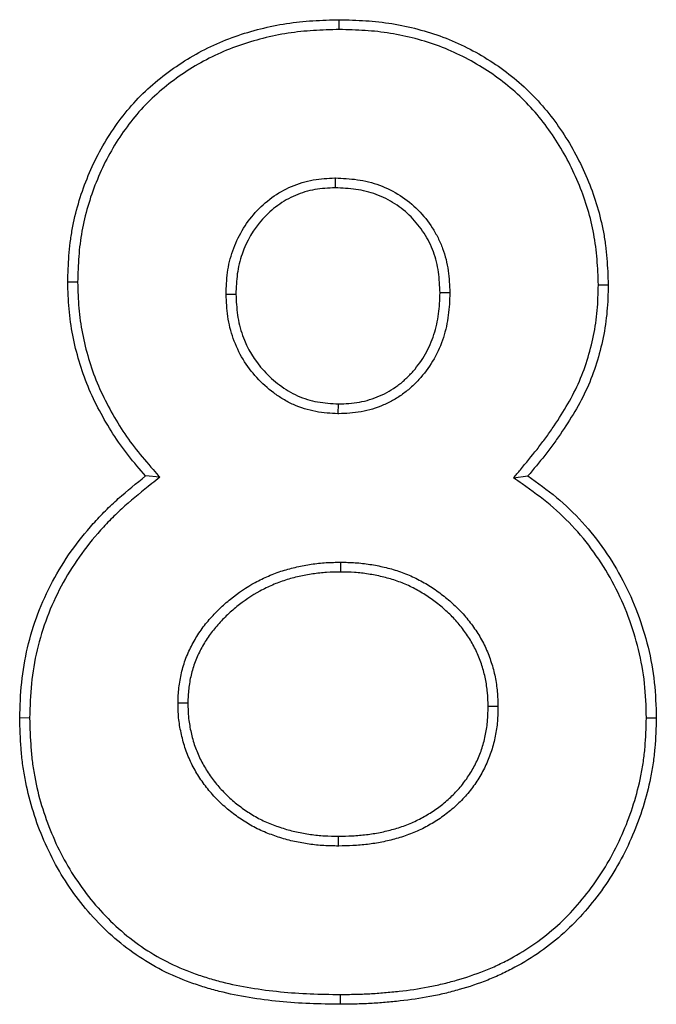
# Model space of a CAD drawing. Units: inches. Extents: x 0.5 to 8, y 0.5 to 10.5.
# Drawn here: x 3.5 to 3.5, y 8 to 8 of the extents above; entities that cross this region are included whole.
import ezdxf

# ---------------------------------------------------------------- set-up
doc = ezdxf.new("R2010")
doc.units = ezdxf.units.IN
doc.header["$MEASUREMENT"] = 0

msp = doc.modelspace()

# ---------------------------------------------------------------- linework, layer by layer
at = {"color": 7, "linetype": 'Continuous', "lineweight": 25}
for p, q in [((3.523366, 8.024047), (3.523367, 8.024309)), ((3.523256, 8.020085), (3.523256, 8.019822)), ((3.516383, 8.017303), (3.51612, 8.017303)), ((3.53028, 8.017231), (3.530543, 8.017233)), ((3.520344, 8.016981), (3.520607, 8.016983)), ((3.526319, 8.017018), (3.526056, 8.017018)), ((3.52334, 8.01379), (3.523342, 8.014053)), ((3.518576, 8.012095), (3.518198, 8.01213)), ((3.528017, 8.012081), (3.5284, 8.01213)), ((3.523402, 8.009828), (3.523402, 8.009566)), ((3.519063, 8.006078), (3.519325, 8.006075)), ((3.5276, 8.005977), (3.527338, 8.005975)), ((3.515101, 8.005669), (3.514838, 8.00567)), ((3.531562, 8.00567), (3.531825, 8.00567)), ((3.523347, 8.002252), (3.523347, 8.002514)), ((3.523392, 7.99829), (3.523392, 7.998027))]:
    msp.add_line(p, q, dxfattribs=at)
for points, knots in [([(3.51612, 8.017303), (3.516127, 8.017539), (3.516135, 8.017774), (3.51616, 8.018127), (3.516172, 8.018244), (3.516201, 8.018477), (3.516219, 8.018594), (3.516325, 8.019174), (3.516459, 8.019628), (3.516809, 8.020503), (3.517027, 8.020924), (3.517418, 8.021513), (3.517558, 8.021703), (3.517859, 8.022066), (3.51802, 8.022239), (3.518362, 8.022563), (3.518543, 8.022715), (3.518919, 8.022999), (3.519113, 8.023133), (3.519716, 8.023502), (3.520144, 8.023706), (3.52081, 8.023941), (3.521037, 8.024008), (3.521494, 8.024122), (3.521725, 8.02417), (3.522191, 8.024243), (3.522425, 8.024267), (3.522895, 8.024296), (3.523131, 8.024303), (3.523367, 8.024309)], [0, 0, 0, 0, 0.0625, 0.0625, 0.09375, 0.09375, 0.125, 0.125, 0.25, 0.25, 0.375, 0.375, 0.4375, 0.4375, 0.5, 0.5, 0.5625, 0.5625, 0.625, 0.625, 0.75, 0.75, 0.8125, 0.8125, 0.875, 0.875, 0.9375, 0.9375, 1, 1, 1, 1]), ([(3.523367, 8.024309), (3.523602, 8.024303), (3.523837, 8.024296), (3.524305, 8.024266), (3.524539, 8.024241), (3.525002, 8.024166), (3.525233, 8.024117), (3.525688, 8.023997), (3.525912, 8.023927), (3.526352, 8.023762), (3.526567, 8.023667), (3.526987, 8.023456), (3.527192, 8.023339), (3.527786, 8.022961), (3.528156, 8.022667), (3.528819, 8.022), (3.529112, 8.021629), (3.529622, 8.02084), (3.529839, 8.02042), (3.530192, 8.019549), (3.530328, 8.019097), (3.530436, 8.018519), (3.530454, 8.018403), (3.530484, 8.01817), (3.530496, 8.018054), (3.530525, 8.017703), (3.530534, 8.017468), (3.530543, 8.017233)], [0, 0, 0, 0, 0.0625, 0.0625, 0.125, 0.125, 0.1875, 0.1875, 0.25, 0.25, 0.3125, 0.3125, 0.375, 0.375, 0.5, 0.5, 0.625, 0.625, 0.75, 0.75, 0.875, 0.875, 0.90625, 0.90625, 0.9375, 0.9375, 1, 1, 1, 1]), ([(3.523366, 8.024047), (3.523133, 8.02404), (3.522903, 8.024034), (3.522448, 8.024005), (3.522223, 8.023982), (3.521774, 8.023912), (3.521551, 8.023866), (3.521108, 8.023755), (3.520889, 8.02369), (3.520248, 8.023465), (3.519838, 8.023269), (3.519258, 8.022913), (3.51907, 8.022785), (3.518708, 8.022511), (3.518534, 8.022365), (3.518208, 8.022056), (3.518055, 8.021891), (3.517767, 8.021543), (3.517631, 8.02136), (3.517256, 8.020794), (3.517047, 8.02039), (3.516709, 8.019546), (3.51658, 8.019108), (3.516478, 8.018551), (3.516461, 8.01844), (3.516433, 8.018216), (3.516422, 8.018104), (3.516397, 8.017765), (3.51639, 8.017536), (3.516383, 8.017303)], [0.0007281, 0.0007281, 0.0007281, 0.0007281, 0.0625861, 0.0625861, 0.1250861, 0.1250861, 0.1875861, 0.1875861, 0.2500861, 0.2500861, 0.3750861, 0.3750861, 0.4375861, 0.4375861, 0.5000861, 0.5000861, 0.5625861, 0.5625861, 0.6250861, 0.6250861, 0.7500861, 0.7500861, 0.8750861, 0.8750861, 0.9063361, 0.9063361, 0.9375861, 0.9375861, 0.999358, 0.999358, 0.999358, 0.999358]), ([(3.53028, 8.017231), (3.530271, 8.017463), (3.530262, 8.017692), (3.530235, 8.018029), (3.530224, 8.018141), (3.530194, 8.018365), (3.530177, 8.018476), (3.530074, 8.019031), (3.529943, 8.019465), (3.529601, 8.020307), (3.529393, 8.020712), (3.528901, 8.021472), (3.528619, 8.02183), (3.527985, 8.022467), (3.52763, 8.022749), (3.527058, 8.023113), (3.526861, 8.023225), (3.526457, 8.023429), (3.526251, 8.02352), (3.525829, 8.023678), (3.525613, 8.023746), (3.525174, 8.023861), (3.524952, 8.023908), (3.524505, 8.023981), (3.524282, 8.024005), (3.523828, 8.024034), (3.523599, 8.02404), (3.523366, 8.024047)], [0.0006439, 0.0006439, 0.0006439, 0.0006439, 0.0623724, 0.0623724, 0.0936224, 0.0936224, 0.1248724, 0.1248724, 0.2498724, 0.2498724, 0.3748724, 0.3748724, 0.4998724, 0.4998724, 0.6248724, 0.6248724, 0.6873724, 0.6873724, 0.7498724, 0.7498724, 0.8123724, 0.8123724, 0.8748724, 0.8748724, 0.9373724, 0.9373724, 0.9992285, 0.9992285, 0.9992285, 0.9992285]), ([(3.520344, 8.016981), (3.520345, 8.016985), (3.520345, 8.016989), (3.520345, 8.016993), (3.520352, 8.017174), (3.520359, 8.017364), (3.520398, 8.017657), (3.520416, 8.017756), (3.520462, 8.017949), (3.52049, 8.018045), (3.520652, 8.018515), (3.520859, 8.018865), (3.521258, 8.019308), (3.521406, 8.019443), (3.521731, 8.01968), (3.521907, 8.019779), (3.522276, 8.019938), (3.522471, 8.019998), (3.52287, 8.020067), (3.523062, 8.020076), (3.523244, 8.020084), (3.523248, 8.020085), (3.523252, 8.020085), (3.523256, 8.020085)], [-0.002877, -0.002877, -0.002877, -0.002877, -0.000245, -0.000245, -0.000245, 0.124755, 0.124755, 0.187255, 0.187255, 0.249755, 0.249755, 0.499755, 0.499755, 0.624755, 0.624755, 0.749755, 0.749755, 0.874755, 0.874755, 0.999755, 0.999755, 0.999755, 1.002631, 1.002631, 1.002631, 1.002631]), ([(3.523256, 8.020085), (3.52326, 8.020085), (3.523265, 8.020085), (3.523269, 8.020084), (3.523454, 8.020076), (3.523648, 8.020067), (3.523948, 8.020024), (3.524049, 8.020004), (3.524247, 8.019955), (3.524345, 8.019925), (3.524634, 8.019818), (3.524818, 8.019726), (3.525163, 8.019505), (3.525323, 8.019375), (3.525612, 8.019083), (3.525739, 8.018922), (3.525903, 8.018666), (3.525954, 8.018578), (3.526047, 8.018395), (3.526088, 8.0183), (3.52616, 8.018106), (3.526189, 8.018008), (3.526238, 8.017809), (3.526257, 8.017709), (3.526299, 8.01741), (3.526309, 8.017216), (3.526318, 8.017031), (3.526318, 8.017027), (3.526318, 8.017022), (3.526319, 8.017018)], [-0.002859, -0.002859, -0.002859, -0.002859, -0.000047, -0.000047, -0.000047, 0.124953, 0.124953, 0.187453, 0.187453, 0.249953, 0.249953, 0.374953, 0.374953, 0.499953, 0.499953, 0.624953, 0.624953, 0.687453, 0.687453, 0.749953, 0.749953, 0.812453, 0.812453, 0.874953, 0.874953, 0.999953, 0.999953, 0.999953, 1.002812, 1.002812, 1.002812, 1.002812]), ([(3.523256, 8.019822), (3.523075, 8.019813), (3.522893, 8.019805), (3.522537, 8.019743), (3.522362, 8.019689), (3.522028, 8.019546), (3.521869, 8.019456), (3.521576, 8.019242), (3.521441, 8.019119), (3.521077, 8.018715), (3.520889, 8.018397), (3.520741, 8.017968), (3.520715, 8.01788), (3.520674, 8.017704), (3.520657, 8.017614), (3.520621, 8.017345), (3.520614, 8.017164), (3.520607, 8.016983)], [0, 0, 0, 0, 0.125, 0.125, 0.25, 0.25, 0.375, 0.375, 0.5, 0.5, 0.75, 0.75, 0.8125, 0.8125, 0.875, 0.875, 1, 1, 1, 1]), ([(3.526056, 8.017018), (3.526046, 8.017203), (3.526037, 8.017389), (3.525998, 8.017664), (3.525981, 8.017756), (3.525937, 8.017936), (3.52591, 8.018025), (3.525846, 8.0182), (3.525808, 8.018285), (3.525724, 8.01845), (3.525678, 8.018531), (3.525527, 8.018766), (3.525411, 8.018913), (3.525151, 8.019177), (3.525005, 8.019294), (3.524692, 8.019495), (3.524525, 8.019579), (3.524264, 8.019675), (3.524174, 8.019702), (3.523994, 8.019747), (3.523903, 8.019765), (3.523628, 8.019805), (3.523442, 8.019813), (3.523256, 8.019822)], [0, 0, 0, 0, 0.125, 0.125, 0.1875, 0.1875, 0.25, 0.25, 0.3125, 0.3125, 0.375, 0.375, 0.5, 0.5, 0.625, 0.625, 0.75, 0.75, 0.8125, 0.8125, 0.875, 0.875, 1, 1, 1, 1]), ([(3.518198, 8.01213), (3.518042, 8.01231), (3.517887, 8.012489), (3.517593, 8.012863), (3.517455, 8.013058), (3.517198, 8.013458), (3.517078, 8.013664), (3.516856, 8.014084), (3.516752, 8.014299), (3.51657, 8.014738), (3.516493, 8.014964), (3.516357, 8.01542), (3.516299, 8.015651), (3.516208, 8.016118), (3.516175, 8.016354), (3.516135, 8.016828), (3.516128, 8.017065), (3.51612, 8.017303)], [0, 0, 0, 0, 0.125, 0.125, 0.25, 0.25, 0.375, 0.375, 0.5, 0.5, 0.625, 0.625, 0.75, 0.75, 0.875, 0.875, 1, 1, 1, 1]), ([(3.516383, 8.017303), (3.51639, 8.017068), (3.516398, 8.016838), (3.516436, 8.016385), (3.516467, 8.016158), (3.516555, 8.01571), (3.516611, 8.015487), (3.516742, 8.015045), (3.516817, 8.014829), (3.516991, 8.014409), (3.517091, 8.014201), (3.517307, 8.013792), (3.517423, 8.013593), (3.517671, 8.013206), (3.517804, 8.013019), (3.518088, 8.012658), (3.518241, 8.012482), (3.518397, 8.012302), (3.518456, 8.012233), (3.518516, 8.012164), (3.518576, 8.012095)], [-0.047849, -0.047849, -0.047849, -0.047849, 0.075709, 0.075709, 0.200709, 0.200709, 0.325709, 0.325709, 0.450709, 0.450709, 0.575709, 0.575709, 0.700709, 0.700709, 0.825709, 0.825709, 0.950709, 0.950709, 0.950709, 0.998557, 0.998557, 0.998557, 0.998557]), ([(3.528017, 8.012081), (3.528077, 8.012153), (3.528138, 8.012225), (3.528198, 8.012298), (3.528349, 8.012479), (3.528499, 8.012659), (3.528713, 8.012932), (3.528783, 8.013023), (3.528919, 8.013209), (3.528985, 8.013303), (3.529181, 8.013589), (3.529307, 8.013784), (3.52954, 8.014178), (3.529645, 8.014377), (3.529831, 8.014789), (3.529911, 8.015001), (3.530047, 8.015433), (3.530105, 8.015654), (3.530195, 8.016098), (3.530228, 8.016323), (3.530268, 8.016771), (3.530274, 8.016998), (3.53028, 8.017231)], [0.001531, 0.001531, 0.001531, 0.001531, 0.051359, 0.051359, 0.051359, 0.176359, 0.176359, 0.238859, 0.238859, 0.301359, 0.301359, 0.426359, 0.426359, 0.551359, 0.551359, 0.676359, 0.676359, 0.801359, 0.801359, 0.926359, 0.926359, 1.049828, 1.049828, 1.049828, 1.049828]), ([(3.530543, 8.017233), (3.530537, 8.016997), (3.53053, 8.01676), (3.530489, 8.01629), (3.530454, 8.016055), (3.53036, 8.015592), (3.530301, 8.015363), (3.530158, 8.014913), (3.530074, 8.014691), (3.52988, 8.01426), (3.52977, 8.014051), (3.529529, 8.013644), (3.5294, 8.013445), (3.5292, 8.013153), (3.529132, 8.013056), (3.528993, 8.012866), (3.528921, 8.012772), (3.528702, 8.012493), (3.528551, 8.012312), (3.5284, 8.01213)], [0, 0, 0, 0, 0.125, 0.125, 0.25, 0.25, 0.375, 0.375, 0.5, 0.5, 0.625, 0.625, 0.75, 0.75, 0.8125, 0.8125, 0.875, 0.875, 1, 1, 1, 1]), ([(3.52334, 8.01379), (3.523335, 8.01379), (3.523331, 8.013791), (3.523326, 8.013791), (3.52314, 8.013802), (3.522943, 8.013813), (3.522535, 8.013887), (3.522335, 8.013948), (3.52205, 8.014077), (3.521958, 8.014125), (3.521782, 8.014231), (3.521698, 8.014287), (3.521454, 8.014469), (3.521302, 8.014605), (3.52089, 8.015055), (3.520674, 8.015411), (3.520503, 8.015892), (3.520474, 8.01599), (3.520425, 8.016188), (3.520406, 8.016289), (3.520363, 8.016589), (3.520354, 8.016784), (3.520345, 8.01697), (3.520345, 8.016974), (3.520345, 8.016978), (3.520344, 8.016981)], [-0.002561, -0.002561, -0.002561, -0.002561, 0.000477, 0.000477, 0.000477, 0.125477, 0.125477, 0.250477, 0.250477, 0.312977, 0.312977, 0.375477, 0.375477, 0.500477, 0.500477, 0.750477, 0.750477, 0.812977, 0.812977, 0.875477, 0.875477, 1.000477, 1.000477, 1.000477, 1.003038, 1.003038, 1.003038, 1.003038]), ([(3.520607, 8.016983), (3.520616, 8.016796), (3.520625, 8.01661), (3.520664, 8.016334), (3.520682, 8.016242), (3.520727, 8.016061), (3.520754, 8.015972), (3.52091, 8.015532), (3.521106, 8.015207), (3.521484, 8.014795), (3.521623, 8.01467), (3.521848, 8.014503), (3.521925, 8.014451), (3.522085, 8.014355), (3.522168, 8.014311), (3.522423, 8.014196), (3.522603, 8.014141), (3.522969, 8.014075), (3.523155, 8.014064), (3.523342, 8.014053)], [0, 0, 0, 0, 0.125, 0.125, 0.1875, 0.1875, 0.25, 0.25, 0.5, 0.5, 0.625, 0.625, 0.6875, 0.6875, 0.75, 0.75, 0.875, 0.875, 1, 1, 1, 1]), ([(3.526319, 8.017018), (3.526318, 8.017014), (3.526318, 8.01701), (3.526318, 8.017005), (3.526309, 8.016818), (3.526301, 8.016623), (3.526262, 8.016323), (3.526245, 8.016222), (3.526201, 8.016022), (3.526174, 8.015923), (3.526079, 8.01563), (3.525996, 8.01544), (3.525793, 8.015082), (3.525673, 8.014914), (3.525471, 8.014682), (3.5254, 8.014607), (3.525249, 8.014466), (3.52517, 8.014399), (3.525002, 8.014274), (3.524914, 8.014216), (3.524734, 8.014113), (3.524641, 8.014066), (3.524355, 8.013943), (3.524155, 8.01388), (3.523741, 8.013807), (3.523541, 8.013799), (3.523353, 8.013791), (3.523349, 8.013791), (3.523344, 8.01379), (3.52334, 8.01379)], [-0.003008, -0.003008, -0.003008, -0.003008, -0.000184, -0.000184, -0.000184, 0.124816, 0.124816, 0.187316, 0.187316, 0.249816, 0.249816, 0.374816, 0.374816, 0.499816, 0.499816, 0.562316, 0.562316, 0.624816, 0.624816, 0.687316, 0.687316, 0.749816, 0.749816, 0.874816, 0.874816, 0.999816, 0.999816, 0.999816, 1.002824, 1.002824, 1.002824, 1.002824]), ([(3.523342, 8.014053), (3.52353, 8.014061), (3.523718, 8.01407), (3.524087, 8.014135), (3.524268, 8.014191), (3.524528, 8.014303), (3.524612, 8.014345), (3.524775, 8.014439), (3.524854, 8.01449), (3.525005, 8.014603), (3.525076, 8.014663), (3.525214, 8.014792), (3.525279, 8.01486), (3.525464, 8.015073), (3.525574, 8.015227), (3.525759, 8.015554), (3.525835, 8.015727), (3.525922, 8.015996), (3.525946, 8.016087), (3.525987, 8.01627), (3.526003, 8.016363), (3.526038, 8.016642), (3.526047, 8.01683), (3.526056, 8.017018)], [0, 0, 0, 0, 0.125, 0.125, 0.25, 0.25, 0.3125, 0.3125, 0.375, 0.375, 0.4375, 0.4375, 0.5, 0.5, 0.625, 0.625, 0.75, 0.75, 0.8125, 0.8125, 0.875, 0.875, 1, 1, 1, 1]), ([(3.514838, 8.00567), (3.514849, 8.005985), (3.51486, 8.0063), (3.514923, 8.006928), (3.514975, 8.00724), (3.515194, 8.008161), (3.515419, 8.008756), (3.515863, 8.009592), (3.516028, 8.009861), (3.516393, 8.010376), (3.516591, 8.010622), (3.516907, 8.010975), (3.517015, 8.01109), (3.517238, 8.011313), (3.517352, 8.011421), (3.517705, 8.011736), (3.517952, 8.011933), (3.518198, 8.01213)], [0, 0, 0, 0, 0.125, 0.125, 0.25, 0.25, 0.5, 0.5, 0.625, 0.625, 0.75, 0.75, 0.8125, 0.8125, 0.875, 0.875, 1, 1, 1, 1]), ([(3.518576, 8.012095), (3.518504, 8.012039), (3.518433, 8.011982), (3.518362, 8.011925), (3.518116, 8.011728), (3.517873, 8.011534), (3.517531, 8.011228), (3.51742, 8.011124), (3.517204, 8.010908), (3.517099, 8.010796), (3.516793, 8.010454), (3.516601, 8.010216), (3.516249, 8.009718), (3.516089, 8.009459), (3.515661, 8.008653), (3.515444, 8.008077), (3.515233, 8.00719), (3.515183, 8.00689), (3.515122, 8.006288), (3.515111, 8.005982), (3.515101, 8.005669)], [0.001174, 0.001174, 0.001174, 0.001174, 0.037251, 0.037251, 0.037251, 0.162251, 0.162251, 0.224751, 0.224751, 0.287251, 0.287251, 0.412251, 0.412251, 0.537251, 0.537251, 0.787251, 0.787251, 0.912251, 0.912251, 1.036077, 1.036077, 1.036077, 1.036077]), ([(3.5284, 8.01213), (3.528658, 8.011945), (3.528917, 8.01176), (3.529405, 8.011354), (3.529634, 8.011133), (3.530275, 8.010427), (3.530638, 8.0099), (3.531228, 8.008774), (3.531453, 8.008176), (3.53168, 8.007249), (3.531739, 8.006936), (3.531806, 8.006305), (3.531815, 8.005987), (3.531825, 8.00567)], [0, 0, 0, 0, 0.125, 0.125, 0.25, 0.25, 0.5, 0.5, 0.75, 0.75, 0.875, 0.875, 1, 1, 1, 1]), ([(3.531562, 8.00567), (3.531553, 8.005985), (3.531543, 8.006293), (3.531479, 8.006895), (3.531423, 8.007196), (3.531203, 8.008094), (3.530986, 8.00867), (3.530415, 8.00976), (3.530066, 8.010267), (3.529447, 8.010948), (3.529227, 8.011161), (3.528759, 8.01155), (3.528506, 8.011732), (3.528247, 8.011916), (3.52817, 8.011971), (3.528094, 8.012026), (3.528017, 8.012081)], [-0.037053, -0.037053, -0.037053, -0.037053, 0.086845, 0.086845, 0.211845, 0.211845, 0.461845, 0.461845, 0.711845, 0.711845, 0.836845, 0.836845, 0.961845, 0.961845, 0.961845, 0.998898, 0.998898, 0.998898, 0.998898]), ([(3.519063, 8.006078), (3.519063, 8.00608), (3.519063, 8.006082), (3.519063, 8.006084), (3.519065, 8.006147), (3.519067, 8.00621), (3.519074, 8.006341), (3.519079, 8.006408), (3.519094, 8.006543), (3.519104, 8.00661), (3.519127, 8.006743), (3.51914, 8.006809), (3.519171, 8.006939), (3.519188, 8.007005), (3.519227, 8.007136), (3.51925, 8.007201), (3.519323, 8.007393), (3.519381, 8.007515), (3.519506, 8.00775), (3.519574, 8.007864), (3.519725, 8.008087), (3.519809, 8.008196), (3.519984, 8.008397), (3.520074, 8.008491), (3.520262, 8.008674), (3.520361, 8.008762), (3.52067, 8.009012), (3.520891, 8.00916), (3.521239, 8.00935), (3.521357, 8.009407), (3.5216, 8.009513), (3.521726, 8.00956), (3.52198, 8.00964), (3.522107, 8.009674), (3.522363, 8.00973), (3.52249, 8.009754), (3.522684, 8.009783), (3.522749, 8.009792), (3.522881, 8.009806), (3.522947, 8.009812), (3.523145, 8.009824), (3.523273, 8.009826), (3.523397, 8.009828), (3.523399, 8.009828), (3.5234, 8.009828), (3.523402, 8.009828)], [-0.000739, -0.000739, -0.000739, -0.000739, 0.000388, 0.000388, 0.000388, 0.031638, 0.031638, 0.062888, 0.062888, 0.094138, 0.094138, 0.125388, 0.125388, 0.156638, 0.156638, 0.187888, 0.187888, 0.250388, 0.250388, 0.312888, 0.312888, 0.375388, 0.375388, 0.437888, 0.437888, 0.500388, 0.500388, 0.625388, 0.625388, 0.687888, 0.687888, 0.750388, 0.750388, 0.812888, 0.812888, 0.875388, 0.875388, 0.906638, 0.906638, 0.937888, 0.937888, 1.000388, 1.000388, 1.000388, 1.001127, 1.001127, 1.001127, 1.001127]), ([(3.523402, 8.009828), (3.523403, 8.009828), (3.523405, 8.009828), (3.523406, 8.009828), (3.52353, 8.009826), (3.523658, 8.009824), (3.523856, 8.009811), (3.523923, 8.009805), (3.524054, 8.00979), (3.524119, 8.009781), (3.524312, 8.00975), (3.52444, 8.009726), (3.524695, 8.009666), (3.524822, 8.009631), (3.525075, 8.009546), (3.5252, 8.009497), (3.525442, 8.009385), (3.525559, 8.009324), (3.525788, 8.009189), (3.525899, 8.009116), (3.526112, 8.008961), (3.526215, 8.008879), (3.526414, 8.008707), (3.52651, 8.008617), (3.526648, 8.008471), (3.526693, 8.008421), (3.52678, 8.008319), (3.526821, 8.008267), (3.526901, 8.008161), (3.526939, 8.008108), (3.527015, 8.008), (3.527052, 8.007944), (3.527157, 8.007772), (3.527221, 8.007653), (3.527333, 8.007406), (3.52738, 8.00728), (3.527461, 8.007028), (3.527496, 8.0069), (3.52755, 8.006634), (3.527568, 8.006501), (3.527591, 8.006237), (3.527596, 8.006108), (3.5276, 8.005985), (3.5276, 8.005982), (3.5276, 8.00598), (3.5276, 8.005977)], [-0.001234, -0.001234, -0.001234, -0.001234, -0.000493, -0.000493, -0.000493, 0.062007, 0.062007, 0.093257, 0.093257, 0.124507, 0.124507, 0.187007, 0.187007, 0.249507, 0.249507, 0.312007, 0.312007, 0.374507, 0.374507, 0.437007, 0.437007, 0.499507, 0.499507, 0.562007, 0.562007, 0.593257, 0.593257, 0.624507, 0.624507, 0.655757, 0.655757, 0.687007, 0.687007, 0.749507, 0.749507, 0.812007, 0.812007, 0.874507, 0.874507, 0.937007, 0.937007, 0.999507, 0.999507, 0.999507, 1.000741, 1.000741, 1.000741, 1.000741]), ([(3.523402, 8.009566), (3.523277, 8.009564), (3.523153, 8.009562), (3.522967, 8.00955), (3.522905, 8.009545), (3.522782, 8.009531), (3.52272, 8.009523), (3.522536, 8.009495), (3.522413, 8.009473), (3.522171, 8.009419), (3.522051, 8.009387), (3.521814, 8.009312), (3.521697, 8.009269), (3.521469, 8.00917), (3.521357, 8.009115), (3.52103, 8.008937), (3.520822, 8.008798), (3.520533, 8.008564), (3.52044, 8.008481), (3.520262, 8.008308), (3.520176, 8.008218), (3.520013, 8.00803), (3.519937, 8.007932), (3.519797, 8.007726), (3.519733, 8.007619), (3.519617, 8.0074), (3.519564, 8.007287), (3.519497, 8.007113), (3.519477, 8.007054), (3.519441, 8.006935), (3.519425, 8.006875), (3.519397, 8.006754), (3.519384, 8.006693), (3.519363, 8.00657), (3.519354, 8.006509), (3.519341, 8.006385), (3.519336, 8.006324), (3.519329, 8.006199), (3.519327, 8.006137), (3.519325, 8.006075)], [0, 0, 0, 0, 0.0625, 0.0625, 0.09375, 0.09375, 0.125, 0.125, 0.1875, 0.1875, 0.25, 0.25, 0.3125, 0.3125, 0.375, 0.375, 0.5, 0.5, 0.5625, 0.5625, 0.625, 0.625, 0.6875, 0.6875, 0.75, 0.75, 0.8125, 0.8125, 0.84375, 0.84375, 0.875, 0.875, 0.90625, 0.90625, 0.9375, 0.9375, 0.96875, 0.96875, 1, 1, 1, 1]), ([(3.527338, 8.005975), (3.527333, 8.006099), (3.527329, 8.006223), (3.527308, 8.00647), (3.527291, 8.006593), (3.527241, 8.006836), (3.527209, 8.006956), (3.527133, 8.007192), (3.527089, 8.007308), (3.526987, 8.007534), (3.526928, 8.007644), (3.526831, 8.007802), (3.526797, 8.007854), (3.526726, 8.007956), (3.52669, 8.008006), (3.526615, 8.008104), (3.526576, 8.008153), (3.526496, 8.008248), (3.526455, 8.008294), (3.526327, 8.008429), (3.526236, 8.008514), (3.526049, 8.008676), (3.525951, 8.008753), (3.525751, 8.008899), (3.525647, 8.008967), (3.525434, 8.009093), (3.525324, 8.009151), (3.525098, 8.009254), (3.524983, 8.0093), (3.524748, 8.009379), (3.524628, 8.009412), (3.524387, 8.009469), (3.524265, 8.009492), (3.524081, 8.009521), (3.52402, 8.00953), (3.523897, 8.009544), (3.523835, 8.009549), (3.52365, 8.009562), (3.523526, 8.009564), (3.523402, 8.009566)], [0, 0, 0, 0, 0.0625, 0.0625, 0.125, 0.125, 0.1875, 0.1875, 0.25, 0.25, 0.3125, 0.3125, 0.34375, 0.34375, 0.375, 0.375, 0.40625, 0.40625, 0.4375, 0.4375, 0.5, 0.5, 0.5625, 0.5625, 0.625, 0.625, 0.6875, 0.6875, 0.75, 0.75, 0.8125, 0.8125, 0.875, 0.875, 0.90625, 0.90625, 0.9375, 0.9375, 1, 1, 1, 1]), ([(3.523347, 8.002252), (3.523346, 8.002252), (3.523344, 8.002252), (3.523343, 8.002252), (3.523217, 8.002254), (3.523088, 8.002256), (3.52289, 8.002267), (3.522823, 8.002272), (3.522691, 8.002286), (3.522625, 8.002294), (3.522496, 8.002313), (3.522432, 8.002323), (3.522303, 8.002345), (3.522238, 8.002357), (3.522107, 8.002385), (3.52204, 8.002401), (3.52191, 8.002436), (3.521846, 8.002456), (3.521721, 8.002496), (3.52166, 8.002517), (3.521538, 8.002561), (3.521476, 8.002583), (3.521351, 8.002633), (3.521287, 8.00266), (3.521163, 8.00272), (3.521102, 8.002752), (3.520925, 8.002851), (3.520814, 8.002921), (3.520594, 8.003072), (3.520487, 8.003152), (3.520281, 8.003325), (3.520183, 8.003417), (3.519996, 8.00361), (3.519908, 8.003711), (3.519742, 8.003923), (3.519664, 8.004034), (3.519522, 8.004263), (3.519457, 8.004381), (3.519369, 8.004566), (3.519342, 8.004629), (3.519291, 8.004756), (3.519268, 8.00482), (3.519205, 8.005014), (3.519172, 8.005144), (3.51913, 8.005339), (3.519117, 8.005404), (3.519095, 8.005538), (3.519086, 8.005606), (3.519067, 8.005813), (3.519065, 8.005946), (3.519063, 8.006071), (3.519063, 8.006073), (3.519063, 8.006075), (3.519063, 8.006078)], [-0.001121, -0.001121, -0.001121, -0.001121, -0.000411, -0.000411, -0.000411, 0.062089, 0.062089, 0.093339, 0.093339, 0.124589, 0.124589, 0.155839, 0.155839, 0.187089, 0.187089, 0.218339, 0.218339, 0.249589, 0.249589, 0.280839, 0.280839, 0.312089, 0.312089, 0.343339, 0.343339, 0.374589, 0.374589, 0.437089, 0.437089, 0.499589, 0.499589, 0.562089, 0.562089, 0.624589, 0.624589, 0.687089, 0.687089, 0.749589, 0.749589, 0.780839, 0.780839, 0.812089, 0.812089, 0.874589, 0.874589, 0.905839, 0.905839, 0.937089, 0.937089, 0.999589, 0.999589, 0.999589, 1.000711, 1.000711, 1.000711, 1.000711]), ([(3.519325, 8.006075), (3.519327, 8.00595), (3.519329, 8.005824), (3.519347, 8.005638), (3.519355, 8.005575), (3.519376, 8.005452), (3.519387, 8.00539), (3.519427, 8.005206), (3.519458, 8.005085), (3.519516, 8.004906), (3.519538, 8.004847), (3.519584, 8.004731), (3.519609, 8.004673), (3.519689, 8.004503), (3.51975, 8.004393), (3.519882, 8.00418), (3.519954, 8.004078), (3.520109, 8.003881), (3.520191, 8.003786), (3.520365, 8.003606), (3.520457, 8.00352), (3.520649, 8.003359), (3.520749, 8.003284), (3.520956, 8.003142), (3.521062, 8.003075), (3.521226, 8.002983), (3.521282, 8.002954), (3.521394, 8.0029), (3.521452, 8.002875), (3.521568, 8.002829), (3.521627, 8.002807), (3.521745, 8.002765), (3.521805, 8.002745), (3.521924, 8.002706), (3.521984, 8.002688), (3.522105, 8.002655), (3.522166, 8.002641), (3.522288, 8.002615), (3.52235, 8.002603), (3.522473, 8.002582), (3.522535, 8.002572), (3.522659, 8.002555), (3.522721, 8.002547), (3.522846, 8.002534), (3.522908, 8.002529), (3.523096, 8.002518), (3.523221, 8.002516), (3.523347, 8.002514)], [0, 0, 0, 0, 0.0625, 0.0625, 0.09375, 0.09375, 0.125, 0.125, 0.1875, 0.1875, 0.21875, 0.21875, 0.25, 0.25, 0.3125, 0.3125, 0.375, 0.375, 0.4375, 0.4375, 0.5, 0.5, 0.5625, 0.5625, 0.625, 0.625, 0.65625, 0.65625, 0.6875, 0.6875, 0.71875, 0.71875, 0.75, 0.75, 0.78125, 0.78125, 0.8125, 0.8125, 0.84375, 0.84375, 0.875, 0.875, 0.90625, 0.90625, 0.9375, 0.9375, 1, 1, 1, 1]), ([(3.5276, 8.005977), (3.5276, 8.005975), (3.5276, 8.005972), (3.5276, 8.00597), (3.527598, 8.005846), (3.527596, 8.005717), (3.527573, 8.005448), (3.527554, 8.005315), (3.527502, 8.005055), (3.527469, 8.004924), (3.527386, 8.004667), (3.527336, 8.004543), (3.527225, 8.0043), (3.527161, 8.00418), (3.52702, 8.003951), (3.526943, 8.003842), (3.526777, 8.003631), (3.526686, 8.00353), (3.526497, 8.003342), (3.526399, 8.003254), (3.526192, 8.003086), (3.526082, 8.003007), (3.525858, 8.002864), (3.525746, 8.002799), (3.52551, 8.002677), (3.525387, 8.002622), (3.525139, 8.002526), (3.525014, 8.002485), (3.524761, 8.002413), (3.524633, 8.002383), (3.524377, 8.002333), (3.524249, 8.002313), (3.524056, 8.002289), (3.523991, 8.002282), (3.523861, 8.002271), (3.523796, 8.002266), (3.523602, 8.002257), (3.523475, 8.002254), (3.523351, 8.002252), (3.52335, 8.002252), (3.523348, 8.002252), (3.523347, 8.002252)], [-0.000719, -0.000719, -0.000719, -0.000719, 0.000516, 0.000516, 0.000516, 0.063016, 0.063016, 0.125516, 0.125516, 0.188016, 0.188016, 0.250516, 0.250516, 0.313016, 0.313016, 0.375516, 0.375516, 0.438016, 0.438016, 0.500516, 0.500516, 0.563016, 0.563016, 0.625516, 0.625516, 0.688016, 0.688016, 0.750516, 0.750516, 0.813016, 0.813016, 0.875516, 0.875516, 0.906766, 0.906766, 0.938016, 0.938016, 1.000516, 1.000516, 1.000516, 1.001235, 1.001235, 1.001235, 1.001235]), ([(3.523347, 8.002514), (3.52347, 8.002517), (3.523594, 8.002519), (3.52378, 8.002528), (3.523841, 8.002533), (3.523965, 8.002543), (3.524026, 8.00255), (3.524211, 8.002573), (3.524333, 8.002592), (3.524576, 8.00264), (3.524697, 8.002668), (3.524935, 8.002736), (3.525053, 8.002774), (3.525284, 8.002863), (3.525397, 8.002914), (3.525617, 8.003028), (3.525725, 8.00309), (3.525934, 8.003223), (3.526034, 8.003296), (3.526226, 8.003452), (3.526319, 8.003535), (3.526494, 8.003709), (3.526577, 8.003802), (3.526731, 8.003996), (3.526802, 8.004098), (3.526932, 8.004309), (3.52699, 8.004418), (3.527094, 8.004643), (3.527139, 8.004759), (3.527216, 8.004994), (3.527246, 8.005115), (3.527294, 8.005358), (3.527313, 8.005481), (3.527333, 8.005727), (3.527336, 8.005851), (3.527338, 8.005975)], [0, 0, 0, 0, 0.0625, 0.0625, 0.09375, 0.09375, 0.125, 0.125, 0.1875, 0.1875, 0.25, 0.25, 0.3125, 0.3125, 0.375, 0.375, 0.4375, 0.4375, 0.5, 0.5, 0.5625, 0.5625, 0.625, 0.625, 0.6875, 0.6875, 0.75, 0.75, 0.8125, 0.8125, 0.875, 0.875, 0.9375, 0.9375, 1, 1, 1, 1]), ([(3.523392, 7.998027), (3.523121, 7.998031), (3.522849, 7.998035), (3.522308, 7.998057), (3.522037, 7.998075), (3.521498, 7.99813), (3.521229, 7.998164), (3.520693, 7.998251), (3.520427, 7.998305), (3.520033, 7.998406), (3.519903, 7.998443), (3.519644, 7.998523), (3.519515, 7.998566), (3.519133, 7.998704), (3.518883, 7.99881), (3.518158, 7.99918), (3.517708, 7.999493), (3.5171, 8.000033), (3.516909, 8.000227), (3.516551, 8.000634), (3.516383, 8.000848), (3.51607, 8.001291), (3.515926, 8.001522), (3.515666, 8.001998), (3.51555, 8.002243), (3.515238, 8.002995), (3.515079, 8.003517), (3.514955, 8.004184), (3.514934, 8.004318), (3.5149, 8.004587), (3.514886, 8.004722), (3.514856, 8.005127), (3.514847, 8.005398), (3.514838, 8.00567)], [0, 0, 0, 0, 0.0625, 0.0625, 0.125, 0.125, 0.1875, 0.1875, 0.25, 0.25, 0.28125, 0.28125, 0.3125, 0.3125, 0.375, 0.375, 0.5, 0.5, 0.5625, 0.5625, 0.625, 0.625, 0.6875, 0.6875, 0.75, 0.75, 0.875, 0.875, 0.90625, 0.90625, 0.9375, 0.9375, 1, 1, 1, 1]), ([(3.515101, 8.005669), (3.515109, 8.005401), (3.515118, 8.005137), (3.515148, 8.004745), (3.515161, 8.004615), (3.515194, 8.004356), (3.515214, 8.004227), (3.515333, 8.003584), (3.515487, 8.00308), (3.515789, 8.002352), (3.515901, 8.002115), (3.516152, 8.001656), (3.51629, 8.001435), (3.516592, 8.001007), (3.516755, 8.0008), (3.5171, 8.000408), (3.517283, 8.000222), (3.517866, 7.999703), (3.518299, 7.999402), (3.518991, 7.999049), (3.519231, 7.998948), (3.5196, 7.998814), (3.519725, 7.998772), (3.519976, 7.998695), (3.520103, 7.998659), (3.520484, 7.998561), (3.520742, 7.998509), (3.521265, 7.998424), (3.521529, 7.99839), (3.522058, 7.998337), (3.522323, 7.998319), (3.522855, 7.998297), (3.523122, 7.998293), (3.523392, 7.99829)], [0.0002512, 0.0002512, 0.0002512, 0.0002512, 0.0620688, 0.0620688, 0.0933188, 0.0933188, 0.1245688, 0.1245688, 0.2495688, 0.2495688, 0.3120688, 0.3120688, 0.3745688, 0.3745688, 0.4370688, 0.4370688, 0.4995688, 0.4995688, 0.6245688, 0.6245688, 0.6870688, 0.6870688, 0.7183188, 0.7183188, 0.7495688, 0.7495688, 0.8120688, 0.8120688, 0.8745688, 0.8745688, 0.9370688, 0.9370688, 0.9993176, 0.9993176, 0.9993176, 0.9993176]), ([(3.523392, 7.99829), (3.523524, 7.998291), (3.523656, 7.998293), (3.523918, 7.998299), (3.524048, 7.998303), (3.524309, 7.998318), (3.52444, 7.998327), (3.524702, 7.99835), (3.524834, 7.998362), (3.525224, 7.998406), (3.525481, 7.998443), (3.525865, 7.998516), (3.525992, 7.998543), (3.526244, 7.998603), (3.526369, 7.998635), (3.526742, 7.998742), (3.52699, 7.998826), (3.52735, 7.998967), (3.527467, 7.999017), (3.5277, 7.999126), (3.527815, 7.999184), (3.528381, 7.99949), (3.528805, 7.999787), (3.529377, 8.000304), (3.529557, 8.000488), (3.529895, 8.000877), (3.530054, 8.001081), (3.530498, 8.001716), (3.530749, 8.002171), (3.531053, 8.002886), (3.531143, 8.003129), (3.531298, 8.003623), (3.531363, 8.003874), (3.531441, 8.004253), (3.531463, 8.00438), (3.531499, 8.004634), (3.531513, 8.004761), (3.531545, 8.005145), (3.531554, 8.005405), (3.531562, 8.00567)], [0.0006543, 0.0006543, 0.0006543, 0.0006543, 0.0316495, 0.0316495, 0.0628995, 0.0628995, 0.0941495, 0.0941495, 0.1253995, 0.1253995, 0.1878995, 0.1878995, 0.2191495, 0.2191495, 0.2503995, 0.2503995, 0.3128995, 0.3128995, 0.3441495, 0.3441495, 0.3753995, 0.3753995, 0.5003995, 0.5003995, 0.5628995, 0.5628995, 0.6253995, 0.6253995, 0.7503995, 0.7503995, 0.8128995, 0.8128995, 0.8753995, 0.8753995, 0.9066495, 0.9066495, 0.9378995, 0.9378995, 0.9997452, 0.9997452, 0.9997452, 0.9997452]), ([(3.531825, 8.00567), (3.531816, 8.005402), (3.531807, 8.005134), (3.531774, 8.004735), (3.531759, 8.004602), (3.531722, 8.004337), (3.531699, 8.004206), (3.531619, 8.003812), (3.531551, 8.003553), (3.531391, 8.003042), (3.531298, 8.002791), (3.530984, 8.002052), (3.530724, 8.001581), (3.530264, 8.000923), (3.5301, 8.000712), (3.529748, 8.000308), (3.529561, 8.000117), (3.528965, 7.999578), (3.528524, 7.999268), (3.527935, 7.998951), (3.527816, 7.99889), (3.527573, 7.998777), (3.52745, 7.998725), (3.527077, 7.998578), (3.526823, 7.998493), (3.526438, 7.998382), (3.526308, 7.998348), (3.526048, 7.998287), (3.525917, 7.998259), (3.525523, 7.998184), (3.525258, 7.998145), (3.52486, 7.998101), (3.524727, 7.998089), (3.52446, 7.998066), (3.524327, 7.998056), (3.52406, 7.998041), (3.523926, 7.998036), (3.523659, 7.99803), (3.523525, 7.998029), (3.523392, 7.998027)], [0, 0, 0, 0, 0.0625, 0.0625, 0.09375, 0.09375, 0.125, 0.125, 0.1875, 0.1875, 0.25, 0.25, 0.375, 0.375, 0.4375, 0.4375, 0.5, 0.5, 0.625, 0.625, 0.65625, 0.65625, 0.6875, 0.6875, 0.75, 0.75, 0.78125, 0.78125, 0.8125, 0.8125, 0.875, 0.875, 0.90625, 0.90625, 0.9375, 0.9375, 0.96875, 0.96875, 1, 1, 1, 1])]:
    msp.add_open_spline(points, degree=3, knots=knots, dxfattribs=at)

doc.saveas('drawing.dxf')
